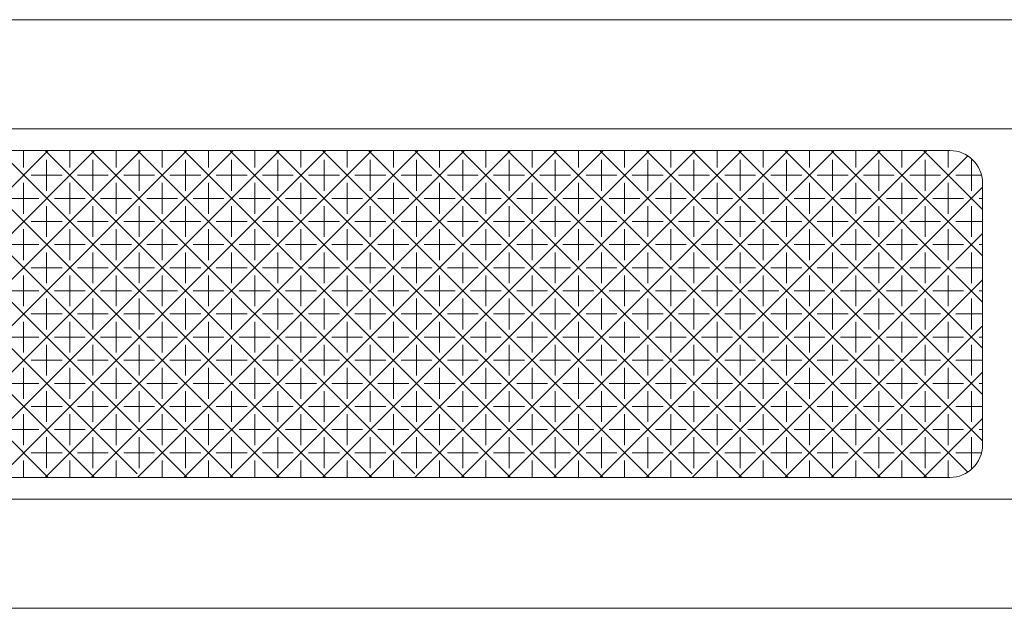
# Model space of a CAD drawing. Units: millimetres. Extents: x -415 to 328, y 905 to 1389.
# Drawn here: x 109 to 154, y 1110 to 1137 of the extents above; entities that cross this region are included whole.
import ezdxf

# ---------------------------------------------------------------- set-up
doc = ezdxf.new("R2010")
doc.units = ezdxf.units.MM
doc.layers.add('(K)マーカー', color=3, linetype='Continuous', lineweight=9)

msp = doc.modelspace()

# ---------------------------------------------------------------- linework, layer by layer
at = {"layer": '(K)マーカー', "color": 3, "linetype": 'Continuous', "lineweight": 9}
for p, q in [((248.751, 1136.751), (-31.249, 1136.751)), ((243.751, 1131.751), (-26.249, 1131.751)), ((66.251, 1130.751), (151.251, 1130.751)), ((152.751, 1129.251), (152.751, 1117.251)), ((66.251, 1115.751), (151.251, 1115.751)), ((243.751, 1114.751), (-26.249, 1114.751)), ((248.751, 1109.751), (-31.249, 1109.751))]:
    msp.add_line(p, q, dxfattribs=at)
at = {"layer": '(K)マーカー', "color": 2, "linetype": 'Continuous', "lineweight": 9}
for p, q in [((94.886, 1115.751), (109.886, 1130.751)), ((109.887, 1115.751), (94.887, 1130.751)), ((97.007, 1115.751), (112.008, 1130.751)), ((112.008, 1115.751), (97.008, 1130.751)), ((99.129, 1115.751), (114.129, 1130.751)), ((113.969, 1115.912), (99.129, 1130.751)), ((101.25, 1115.751), (116.25, 1130.751)), ((116.251, 1115.751), (101.251, 1130.751)), ((103.372, 1115.751), (118.372, 1130.751)), ((118.372, 1115.751), (103.372, 1130.751)), ((105.493, 1115.751), (120.493, 1130.751)), ((120.494, 1115.751), (105.493, 1130.751)), ((107.614, 1115.751), (122.615, 1130.751)), ((122.615, 1115.751), (107.615, 1130.751)), ((108.751, 1129.969), (108.751, 1130.751)), ((109.736, 1115.751), (124.736, 1130.751)), ((124.736, 1115.751), (109.736, 1130.751)), ((110.872, 1129.969), (110.872, 1130.751)), ((111.857, 1115.751), (126.857, 1130.751)), ((126.697, 1115.912), (111.857, 1130.751)), ((112.993, 1129.969), (112.993, 1130.751)), ((113.979, 1115.751), (128.979, 1130.751)), ((128.979, 1115.751), (113.979, 1130.751)), ((115.115, 1129.969), (115.115, 1130.751)), ((116.1, 1115.751), (131.1, 1130.751)), ((131.1, 1115.751), (116.1, 1130.751)), ((117.236, 1129.969), (117.236, 1130.751)), ((118.221, 1115.751), (133.222, 1130.751)), ((133.221, 1115.751), (118.221, 1130.751)), ((119.357, 1129.969), (119.357, 1130.751)), ((120.343, 1115.751), (135.343, 1130.751)), ((135.343, 1115.751), (120.343, 1130.751)), ((121.479, 1129.969), (121.479, 1130.751)), ((122.464, 1115.751), (137.464, 1130.751)), ((137.464, 1115.751), (122.464, 1130.751)), ((123.6, 1129.969), (123.6, 1130.751)), ((139.425, 1115.912), (124.585, 1130.751)), ((124.586, 1115.751), (139.586, 1130.751)), ((125.721, 1129.969), (125.721, 1130.751)), ((141.707, 1115.751), (126.707, 1130.751)), ((126.707, 1115.751), (141.707, 1130.751)), ((127.843, 1129.969), (127.843, 1130.751)), ((143.828, 1115.751), (128.828, 1130.751)), ((143.828, 1130.751), (128.828, 1115.751)), ((129.964, 1129.969), (129.964, 1130.751)), ((130.949, 1115.751), (145.949, 1130.751)), ((145.949, 1115.751), (130.949, 1130.751)), ((132.085, 1129.969), (132.085, 1130.751)), ((148.071, 1115.751), (133.071, 1130.751)), ((133.071, 1115.751), (148.071, 1130.751)), ((134.207, 1129.969), (134.207, 1130.751)), ((150.192, 1115.751), (135.192, 1130.751)), ((135.192, 1115.751), (150.192, 1130.751)), ((136.328, 1129.969), (136.328, 1130.751)), ((152.07, 1115.994), (137.313, 1130.751)), ((152.07, 1130.508), (137.313, 1115.751)), ((138.449, 1129.969), (138.449, 1130.751)), ((152.751, 1117.435), (139.435, 1130.751)), ((140.571, 1129.969), (140.571, 1130.751)), ((152.751, 1119.556), (141.556, 1130.751)), ((142.692, 1129.969), (142.692, 1130.751)), ((152.751, 1121.678), (143.677, 1130.751)), ((144.813, 1129.969), (144.813, 1130.751)), ((152.751, 1123.799), (145.799, 1130.751)), ((146.935, 1129.969), (146.935, 1130.751)), ((152.751, 1125.92), (147.92, 1130.751)), ((149.056, 1129.969), (149.056, 1130.751)), ((152.751, 1128.042), (150.041, 1130.751)), ((151.177, 1129.969), (151.177, 1130.751)), ((109.811, 1128.908), (109.811, 1130.322)), ((111.933, 1128.908), (111.933, 1130.322)), ((114.054, 1128.908), (114.054, 1130.322)), ((116.175, 1128.908), (116.175, 1130.322)), ((118.297, 1128.908), (118.297, 1130.322)), ((120.418, 1128.908), (120.418, 1130.322)), ((122.539, 1128.908), (122.539, 1130.322)), ((124.661, 1128.908), (124.661, 1130.322)), ((126.782, 1128.908), (126.782, 1130.322)), ((128.903, 1128.908), (128.903, 1130.322)), ((131.025, 1128.908), (131.025, 1130.322)), ((133.146, 1128.908), (133.146, 1130.322)), ((135.267, 1128.908), (135.267, 1130.322)), ((137.389, 1128.908), (137.389, 1130.322)), ((139.51, 1128.908), (139.51, 1130.322)), ((141.631, 1128.908), (141.631, 1130.322)), ((143.753, 1128.908), (143.753, 1130.322)), ((145.874, 1128.908), (145.874, 1130.322)), ((147.995, 1128.908), (147.995, 1130.322)), ((150.117, 1128.908), (150.117, 1130.322)), ((152.238, 1128.908), (152.238, 1130.322)), ((110.519, 1129.615), (109.104, 1129.615)), ((112.64, 1129.615), (111.226, 1129.615)), ((114.761, 1129.615), (113.347, 1129.615)), ((116.882, 1129.615), (115.468, 1129.615)), ((119.004, 1129.615), (117.59, 1129.615)), ((121.125, 1129.615), (119.711, 1129.615)), ((123.246, 1129.615), (121.832, 1129.615)), ((125.368, 1129.615), (123.954, 1129.615)), ((127.489, 1129.615), (126.075, 1129.615)), ((129.611, 1129.615), (128.196, 1129.615)), ((131.732, 1129.615), (130.318, 1129.615)), ((133.853, 1129.615), (132.439, 1129.615)), ((135.974, 1129.615), (134.56, 1129.615)), ((138.096, 1129.615), (136.682, 1129.615)), ((140.217, 1129.615), (138.803, 1129.615)), ((142.338, 1129.615), (140.924, 1129.615)), ((144.46, 1129.615), (143.046, 1129.615)), ((146.581, 1129.615), (145.167, 1129.615)), ((148.702, 1129.615), (147.288, 1129.615)), ((150.824, 1129.615), (149.41, 1129.615)), ((152.706, 1129.615), (151.531, 1129.615)), ((108.751, 1127.847), (108.751, 1129.261)), ((110.872, 1127.847), (110.872, 1129.261)), ((112.993, 1127.847), (112.993, 1129.261)), ((115.115, 1127.847), (115.115, 1129.261)), ((117.236, 1127.847), (117.236, 1129.261)), ((119.357, 1127.847), (119.357, 1129.261)), ((121.479, 1127.847), (121.479, 1129.261)), ((123.6, 1127.847), (123.6, 1129.261)), ((125.721, 1127.847), (125.721, 1129.261)), ((127.843, 1127.847), (127.843, 1129.261)), ((129.964, 1127.847), (129.964, 1129.261)), ((132.085, 1127.847), (132.085, 1129.261)), ((134.207, 1127.847), (134.207, 1129.261)), ((136.328, 1127.847), (136.328, 1129.261)), ((138.449, 1127.847), (138.449, 1129.261)), ((139.435, 1115.751), (152.751, 1129.067)), ((140.571, 1127.847), (140.571, 1129.261)), ((142.692, 1127.847), (142.692, 1129.261)), ((144.813, 1127.847), (144.813, 1129.261)), ((146.935, 1127.847), (146.935, 1129.261)), ((149.056, 1127.847), (149.056, 1129.261)), ((151.177, 1127.847), (151.177, 1129.261)), ((109.458, 1128.554), (108.044, 1128.554)), ((111.579, 1128.554), (110.165, 1128.554)), ((113.701, 1128.554), (112.286, 1128.554)), ((115.822, 1128.554), (114.408, 1128.554)), ((117.943, 1128.554), (116.529, 1128.554)), ((120.065, 1128.554), (118.65, 1128.554)), ((122.186, 1128.554), (120.772, 1128.554)), ((124.307, 1128.554), (122.893, 1128.554)), ((126.428, 1128.554), (125.014, 1128.554)), ((128.55, 1128.554), (127.136, 1128.554)), ((130.671, 1128.554), (129.257, 1128.554)), ((132.792, 1128.554), (131.378, 1128.554)), ((134.914, 1128.554), (133.5, 1128.554)), ((137.035, 1128.554), (135.621, 1128.554)), ((139.156, 1128.554), (137.742, 1128.554)), ((141.278, 1128.554), (139.864, 1128.554)), ((143.399, 1128.554), (141.985, 1128.554)), ((145.521, 1128.554), (144.106, 1128.554)), ((147.642, 1128.554), (146.228, 1128.554)), ((149.763, 1128.554), (148.349, 1128.554)), ((151.884, 1128.554), (150.47, 1128.554)), ((152.751, 1128.554), (152.592, 1128.554)), ((109.811, 1126.786), (109.811, 1128.201)), ((111.933, 1126.786), (111.933, 1128.201)), ((114.054, 1126.786), (114.054, 1128.201)), ((116.175, 1126.786), (116.175, 1128.201)), ((118.297, 1126.786), (118.297, 1128.201)), ((120.418, 1126.786), (120.418, 1128.201)), ((122.539, 1126.786), (122.539, 1128.201)), ((124.661, 1126.786), (124.661, 1128.201)), ((126.782, 1126.786), (126.782, 1128.201)), ((128.903, 1126.786), (128.903, 1128.201)), ((131.025, 1126.786), (131.025, 1128.201)), ((133.146, 1126.786), (133.146, 1128.201)), ((135.267, 1126.786), (135.267, 1128.201)), ((137.389, 1126.786), (137.389, 1128.201)), ((139.51, 1126.786), (139.51, 1128.201)), ((141.631, 1126.786), (141.631, 1128.201)), ((143.753, 1126.786), (143.753, 1128.201)), ((145.874, 1126.786), (145.874, 1128.201)), ((147.995, 1126.786), (147.995, 1128.201)), ((150.117, 1126.786), (150.117, 1128.201)), ((152.238, 1126.786), (152.238, 1128.201)), ((110.519, 1127.494), (109.104, 1127.494)), ((112.64, 1127.494), (111.226, 1127.494)), ((114.761, 1127.494), (113.347, 1127.494)), ((116.882, 1127.494), (115.468, 1127.494)), ((119.004, 1127.494), (117.59, 1127.494)), ((121.125, 1127.494), (119.711, 1127.494)), ((123.246, 1127.494), (121.832, 1127.494)), ((125.368, 1127.494), (123.954, 1127.494)), ((127.489, 1127.494), (126.075, 1127.494)), ((129.611, 1127.494), (128.196, 1127.494)), ((131.732, 1127.494), (130.318, 1127.494)), ((133.853, 1127.494), (132.439, 1127.494)), ((135.974, 1127.494), (134.56, 1127.494)), ((138.096, 1127.494), (136.682, 1127.494)), ((140.217, 1127.494), (138.803, 1127.494)), ((142.338, 1127.494), (140.924, 1127.494)), ((144.46, 1127.494), (143.046, 1127.494)), ((146.581, 1127.494), (145.167, 1127.494)), ((148.702, 1127.494), (147.288, 1127.494)), ((150.824, 1127.494), (149.41, 1127.494)), ((152.751, 1127.494), (151.531, 1127.494)), ((108.751, 1125.726), (108.751, 1127.14)), ((110.872, 1125.726), (110.872, 1127.14)), ((112.993, 1125.726), (112.993, 1127.14)), ((115.115, 1125.726), (115.115, 1127.14)), ((117.236, 1125.726), (117.236, 1127.14)), ((119.357, 1125.726), (119.357, 1127.14)), ((121.479, 1125.726), (121.479, 1127.14)), ((123.6, 1125.726), (123.6, 1127.14)), ((125.721, 1125.726), (125.721, 1127.14)), ((127.843, 1125.726), (127.843, 1127.14)), ((129.964, 1125.726), (129.964, 1127.14)), ((132.085, 1125.726), (132.085, 1127.14)), ((134.207, 1125.726), (134.207, 1127.14)), ((136.328, 1125.726), (136.328, 1127.14)), ((138.449, 1125.726), (138.449, 1127.14)), ((140.571, 1125.726), (140.571, 1127.14)), ((141.556, 1115.751), (152.751, 1126.946)), ((142.692, 1125.726), (142.692, 1127.14)), ((144.813, 1125.726), (144.813, 1127.14)), ((146.935, 1125.726), (146.935, 1127.14)), ((149.056, 1125.726), (149.056, 1127.14)), ((151.177, 1125.726), (151.177, 1127.14)), ((109.458, 1126.433), (108.044, 1126.433)), ((111.579, 1126.433), (110.165, 1126.433)), ((113.701, 1126.433), (112.286, 1126.433)), ((115.822, 1126.433), (114.408, 1126.433)), ((117.943, 1126.433), (116.529, 1126.433)), ((120.065, 1126.433), (118.65, 1126.433)), ((122.186, 1126.433), (120.772, 1126.433)), ((124.307, 1126.433), (122.893, 1126.433)), ((126.428, 1126.433), (125.014, 1126.433)), ((128.55, 1126.433), (127.136, 1126.433)), ((130.671, 1126.433), (129.257, 1126.433)), ((132.792, 1126.433), (131.378, 1126.433)), ((134.914, 1126.433), (133.5, 1126.433)), ((137.035, 1126.433), (135.621, 1126.433)), ((139.156, 1126.433), (137.742, 1126.433)), ((141.278, 1126.433), (139.864, 1126.433)), ((143.399, 1126.433), (141.985, 1126.433)), ((145.521, 1126.433), (144.106, 1126.433)), ((147.642, 1126.433), (146.228, 1126.433)), ((149.763, 1126.433), (148.349, 1126.433)), ((151.884, 1126.433), (150.47, 1126.433)), ((152.751, 1126.433), (152.592, 1126.433)), ((109.811, 1124.665), (109.811, 1126.079)), ((111.933, 1124.665), (111.933, 1126.079)), ((114.054, 1124.665), (114.054, 1126.079)), ((116.175, 1124.665), (116.175, 1126.079)), ((118.297, 1124.665), (118.297, 1126.079)), ((120.418, 1124.665), (120.418, 1126.079)), ((122.539, 1124.665), (122.539, 1126.079)), ((124.661, 1124.665), (124.661, 1126.079)), ((126.782, 1124.665), (126.782, 1126.079)), ((128.903, 1124.665), (128.903, 1126.079)), ((131.025, 1124.665), (131.025, 1126.079)), ((133.146, 1124.665), (133.146, 1126.079)), ((135.267, 1124.665), (135.267, 1126.079)), ((137.389, 1124.665), (137.389, 1126.079)), ((139.51, 1124.665), (139.51, 1126.079)), ((141.631, 1124.665), (141.631, 1126.079)), ((143.753, 1124.665), (143.753, 1126.079)), ((145.874, 1124.665), (145.874, 1126.079)), ((147.995, 1124.665), (147.995, 1126.079)), ((150.117, 1124.665), (150.117, 1126.079)), ((152.238, 1124.665), (152.238, 1126.079)), ((110.519, 1125.372), (109.104, 1125.372)), ((112.64, 1125.372), (111.226, 1125.372)), ((114.761, 1125.372), (113.347, 1125.372)), ((116.883, 1125.372), (115.468, 1125.372)), ((119.004, 1125.372), (117.59, 1125.372)), ((121.125, 1125.372), (119.711, 1125.372)), ((123.247, 1125.372), (121.832, 1125.372)), ((125.368, 1125.372), (123.954, 1125.372)), ((127.489, 1125.372), (126.075, 1125.372)), ((129.611, 1125.372), (128.196, 1125.372)), ((131.732, 1125.372), (130.318, 1125.372)), ((133.853, 1125.372), (132.439, 1125.372)), ((135.974, 1125.372), (134.56, 1125.372)), ((138.096, 1125.372), (136.682, 1125.372)), ((140.217, 1125.372), (138.803, 1125.372)), ((142.338, 1125.372), (140.924, 1125.372)), ((144.46, 1125.372), (143.046, 1125.372)), ((146.581, 1125.372), (145.167, 1125.372)), ((148.702, 1125.372), (147.288, 1125.372)), ((150.824, 1125.372), (149.41, 1125.372)), ((152.751, 1125.372), (151.531, 1125.372)), ((108.751, 1123.605), (108.751, 1125.019)), ((110.872, 1123.605), (110.872, 1125.019)), ((112.993, 1123.605), (112.993, 1125.019)), ((115.115, 1123.605), (115.115, 1125.019)), ((117.236, 1123.605), (117.236, 1125.019)), ((119.357, 1123.605), (119.357, 1125.019)), ((121.479, 1123.605), (121.479, 1125.019)), ((123.6, 1123.605), (123.6, 1125.019)), ((125.721, 1123.605), (125.721, 1125.019)), ((127.843, 1123.605), (127.843, 1125.019)), ((129.964, 1123.605), (129.964, 1125.019)), ((132.085, 1123.605), (132.085, 1125.019)), ((134.207, 1123.605), (134.207, 1125.019)), ((136.328, 1123.605), (136.328, 1125.019)), ((138.449, 1123.605), (138.449, 1125.019)), ((140.571, 1123.605), (140.571, 1125.019)), ((142.692, 1123.605), (142.692, 1125.019)), ((144.813, 1123.605), (144.813, 1125.019)), ((146.935, 1123.605), (146.935, 1125.019)), ((149.056, 1123.605), (149.056, 1125.019)), ((151.177, 1123.605), (151.177, 1125.019)), ((152.751, 1124.824), (143.677, 1115.751)), ((109.458, 1124.312), (108.044, 1124.312)), ((111.579, 1124.312), (110.165, 1124.312)), ((113.701, 1124.312), (112.286, 1124.312)), ((115.822, 1124.312), (114.408, 1124.312)), ((117.943, 1124.312), (116.529, 1124.312)), ((120.065, 1124.312), (118.65, 1124.312)), ((122.186, 1124.312), (120.772, 1124.312)), ((124.307, 1124.312), (122.893, 1124.312)), ((126.428, 1124.312), (125.014, 1124.312)), ((128.55, 1124.312), (127.136, 1124.312)), ((130.671, 1124.312), (129.257, 1124.312)), ((132.792, 1124.312), (131.378, 1124.312)), ((134.914, 1124.312), (133.5, 1124.312)), ((137.035, 1124.312), (135.621, 1124.312)), ((139.156, 1124.312), (137.742, 1124.312)), ((141.278, 1124.312), (139.864, 1124.312)), ((143.399, 1124.312), (141.985, 1124.312)), ((145.521, 1124.312), (144.106, 1124.312)), ((147.642, 1124.312), (146.228, 1124.312)), ((149.763, 1124.312), (148.349, 1124.312)), ((151.884, 1124.312), (150.47, 1124.312)), ((152.751, 1124.312), (152.592, 1124.312)), ((109.811, 1122.544), (109.811, 1123.958)), ((111.933, 1122.544), (111.933, 1123.958)), ((114.054, 1122.544), (114.054, 1123.958)), ((116.175, 1122.544), (116.175, 1123.958)), ((118.297, 1122.544), (118.297, 1123.958)), ((120.418, 1122.544), (120.418, 1123.958)), ((122.539, 1122.544), (122.539, 1123.958)), ((124.661, 1122.544), (124.661, 1123.958)), ((126.782, 1122.544), (126.782, 1123.958)), ((128.903, 1122.544), (128.903, 1123.958)), ((131.025, 1122.544), (131.025, 1123.958)), ((133.146, 1122.544), (133.146, 1123.958)), ((135.267, 1122.544), (135.267, 1123.958)), ((137.389, 1122.544), (137.389, 1123.958)), ((139.51, 1122.544), (139.51, 1123.958)), ((141.631, 1122.544), (141.631, 1123.958)), ((143.753, 1122.544), (143.753, 1123.958)), ((145.874, 1122.544), (145.874, 1123.958)), ((147.995, 1122.544), (147.995, 1123.958)), ((150.117, 1122.544), (150.117, 1123.958)), ((152.238, 1122.544), (152.238, 1123.958)), ((110.519, 1123.251), (109.104, 1123.251)), ((112.64, 1123.251), (111.226, 1123.251)), ((114.761, 1123.251), (113.347, 1123.251)), ((116.883, 1123.251), (115.468, 1123.251)), ((119.004, 1123.251), (117.59, 1123.251)), ((121.125, 1123.251), (119.711, 1123.251)), ((123.247, 1123.251), (121.832, 1123.251)), ((125.368, 1123.251), (123.954, 1123.251)), ((127.489, 1123.251), (126.075, 1123.251)), ((129.611, 1123.251), (128.196, 1123.251)), ((131.732, 1123.251), (130.318, 1123.251)), ((133.853, 1123.251), (132.439, 1123.251)), ((135.974, 1123.251), (134.56, 1123.251)), ((138.096, 1123.251), (136.682, 1123.251)), ((140.217, 1123.251), (138.803, 1123.251)), ((142.338, 1123.251), (140.924, 1123.251)), ((144.46, 1123.251), (143.046, 1123.251)), ((146.581, 1123.251), (145.167, 1123.251)), ((148.702, 1123.251), (147.288, 1123.251)), ((150.824, 1123.251), (149.41, 1123.251)), ((152.751, 1123.251), (151.531, 1123.251)), ((108.751, 1122.897), (108.751, 1121.483)), ((110.872, 1122.897), (110.872, 1121.483)), ((112.993, 1122.897), (112.993, 1121.483)), ((115.115, 1122.897), (115.115, 1121.483)), ((117.236, 1122.897), (117.236, 1121.483)), ((119.357, 1122.897), (119.357, 1121.483)), ((121.479, 1122.897), (121.479, 1121.483)), ((123.6, 1122.897), (123.6, 1121.483)), ((125.721, 1122.897), (125.721, 1121.483)), ((127.843, 1122.897), (127.843, 1121.483)), ((129.964, 1122.897), (129.964, 1121.483)), ((132.085, 1122.897), (132.085, 1121.483)), ((134.207, 1122.897), (134.207, 1121.483)), ((136.328, 1122.897), (136.328, 1121.483)), ((138.449, 1122.897), (138.449, 1121.483)), ((140.571, 1122.897), (140.571, 1121.483)), ((142.692, 1122.897), (142.692, 1121.483)), ((144.813, 1122.897), (144.813, 1121.483)), ((152.751, 1122.703), (145.799, 1115.751)), ((146.935, 1122.897), (146.935, 1121.483)), ((149.056, 1122.897), (149.056, 1121.483)), ((151.177, 1122.897), (151.177, 1121.483)), ((109.458, 1122.19), (108.044, 1122.19)), ((109.811, 1121.837), (109.811, 1120.423)), ((111.579, 1122.19), (110.165, 1122.19)), ((111.933, 1121.837), (111.933, 1120.423)), ((113.701, 1122.19), (112.286, 1122.19)), ((114.054, 1121.837), (114.054, 1120.423)), ((115.822, 1122.19), (114.408, 1122.19)), ((116.175, 1121.837), (116.175, 1120.423)), ((117.943, 1122.19), (116.529, 1122.19)), ((118.297, 1121.837), (118.297, 1120.423)), ((120.065, 1122.19), (118.65, 1122.19)), ((120.418, 1121.837), (120.418, 1120.423)), ((122.186, 1122.19), (120.772, 1122.19)), ((122.539, 1121.837), (122.539, 1120.423)), ((124.307, 1122.19), (122.893, 1122.19)), ((124.661, 1121.837), (124.661, 1120.423)), ((126.428, 1122.19), (125.014, 1122.19)), ((126.782, 1121.837), (126.782, 1120.423)), ((128.55, 1122.19), (127.136, 1122.19)), ((128.903, 1121.837), (128.903, 1120.423)), ((130.671, 1122.19), (129.257, 1122.19)), ((131.025, 1121.837), (131.025, 1120.423)), ((132.792, 1122.19), (131.378, 1122.19)), ((133.146, 1121.837), (133.146, 1120.423)), ((134.914, 1122.19), (133.5, 1122.19)), ((135.267, 1121.837), (135.267, 1120.423)), ((137.035, 1122.19), (135.621, 1122.19)), ((137.389, 1121.837), (137.389, 1120.423)), ((139.156, 1122.19), (137.742, 1122.19)), ((139.51, 1121.837), (139.51, 1120.423)), ((141.278, 1122.19), (139.864, 1122.19)), ((141.631, 1121.837), (141.631, 1120.423)), ((143.399, 1122.19), (141.985, 1122.19)), ((143.753, 1121.837), (143.753, 1120.423)), ((145.521, 1122.19), (144.106, 1122.19)), ((145.874, 1121.837), (145.874, 1120.423)), ((147.642, 1122.19), (146.228, 1122.19)), ((147.995, 1121.837), (147.995, 1120.423)), ((149.763, 1122.19), (148.349, 1122.19)), ((150.117, 1121.837), (150.117, 1120.423)), ((151.884, 1122.19), (150.47, 1122.19)), ((152.238, 1121.837), (152.238, 1120.423)), ((152.751, 1122.19), (152.592, 1122.19)), ((110.519, 1121.13), (109.104, 1121.13)), ((112.64, 1121.13), (111.226, 1121.13)), ((114.761, 1121.13), (113.347, 1121.13)), ((116.883, 1121.13), (115.468, 1121.13)), ((119.004, 1121.13), (117.59, 1121.13)), ((121.125, 1121.13), (119.711, 1121.13)), ((123.247, 1121.13), (121.832, 1121.13)), ((125.368, 1121.13), (123.954, 1121.13)), ((127.489, 1121.13), (126.075, 1121.13)), ((129.611, 1121.13), (128.196, 1121.13)), ((131.732, 1121.13), (130.318, 1121.13)), ((133.853, 1121.13), (132.439, 1121.13)), ((135.974, 1121.13), (134.56, 1121.13)), ((138.096, 1121.13), (136.682, 1121.13)), ((140.217, 1121.13), (138.803, 1121.13)), ((142.338, 1121.13), (140.924, 1121.13)), ((144.46, 1121.13), (143.046, 1121.13)), ((146.581, 1121.13), (145.167, 1121.13)), ((148.702, 1121.13), (147.288, 1121.13)), ((150.824, 1121.13), (149.41, 1121.13)), ((152.751, 1121.13), (151.531, 1121.13)), ((108.751, 1120.776), (108.751, 1119.362)), ((110.872, 1120.776), (110.872, 1119.362)), ((112.993, 1120.776), (112.993, 1119.362)), ((115.115, 1120.776), (115.115, 1119.362)), ((117.236, 1120.776), (117.236, 1119.362)), ((119.357, 1120.776), (119.357, 1119.362)), ((121.479, 1120.776), (121.479, 1119.362)), ((123.6, 1120.776), (123.6, 1119.362)), ((125.721, 1120.776), (125.721, 1119.362)), ((127.843, 1120.776), (127.843, 1119.362)), ((129.964, 1120.776), (129.964, 1119.362)), ((132.085, 1120.776), (132.085, 1119.362)), ((134.207, 1120.776), (134.207, 1119.362)), ((136.328, 1120.776), (136.328, 1119.362)), ((138.449, 1120.776), (138.449, 1119.362)), ((140.571, 1120.776), (140.571, 1119.362)), ((142.692, 1120.776), (142.692, 1119.362)), ((144.813, 1120.776), (144.813, 1119.362)), ((146.935, 1120.776), (146.935, 1119.362)), ((152.751, 1120.582), (147.92, 1115.751)), ((149.056, 1120.776), (149.056, 1119.362)), ((151.177, 1120.776), (151.177, 1119.362)), ((109.458, 1120.069), (108.044, 1120.069)), ((111.579, 1120.069), (110.165, 1120.069)), ((113.701, 1120.069), (112.286, 1120.069)), ((115.822, 1120.069), (114.408, 1120.069)), ((117.943, 1120.069), (116.529, 1120.069)), ((120.065, 1120.069), (118.65, 1120.069)), ((122.186, 1120.069), (120.772, 1120.069)), ((124.307, 1120.069), (122.893, 1120.069)), ((126.428, 1120.069), (125.014, 1120.069)), ((128.55, 1120.069), (127.136, 1120.069)), ((130.671, 1120.069), (129.257, 1120.069)), ((132.792, 1120.069), (131.378, 1120.069)), ((134.914, 1120.069), (133.5, 1120.069)), ((137.035, 1120.069), (135.621, 1120.069)), ((139.156, 1120.069), (137.742, 1120.069)), ((141.278, 1120.069), (139.864, 1120.069)), ((143.399, 1120.069), (141.985, 1120.069)), ((145.521, 1120.069), (144.106, 1120.069)), ((147.642, 1120.069), (146.228, 1120.069)), ((149.763, 1120.069), (148.349, 1120.069)), ((151.884, 1120.069), (150.47, 1120.069)), ((152.751, 1120.069), (152.592, 1120.069)), ((109.811, 1119.715), (109.811, 1118.301)), ((111.933, 1119.715), (111.933, 1118.301)), ((114.054, 1119.715), (114.054, 1118.301)), ((116.175, 1119.715), (116.175, 1118.301)), ((118.297, 1119.715), (118.297, 1118.301)), ((120.418, 1119.715), (120.418, 1118.301)), ((122.539, 1119.715), (122.539, 1118.301)), ((124.661, 1119.715), (124.661, 1118.301)), ((126.782, 1119.715), (126.782, 1118.301)), ((128.903, 1119.715), (128.903, 1118.301)), ((131.025, 1119.715), (131.025, 1118.301)), ((133.146, 1119.715), (133.146, 1118.301)), ((135.267, 1119.715), (135.267, 1118.301)), ((137.389, 1119.715), (137.389, 1118.301)), ((139.51, 1119.715), (139.51, 1118.301)), ((141.631, 1119.715), (141.631, 1118.301)), ((143.753, 1119.715), (143.753, 1118.301)), ((145.874, 1119.715), (145.874, 1118.301)), ((147.995, 1119.715), (147.995, 1118.301)), ((150.117, 1119.715), (150.117, 1118.301)), ((152.238, 1119.715), (152.238, 1118.301)), ((108.751, 1118.655), (108.751, 1117.241)), ((110.519, 1119.008), (109.104, 1119.008)), ((110.872, 1118.655), (110.872, 1117.241)), ((112.64, 1119.008), (111.226, 1119.008)), ((112.993, 1118.655), (112.993, 1117.241)), ((114.761, 1119.008), (113.347, 1119.008)), ((115.115, 1118.655), (115.115, 1117.241)), ((116.882, 1119.008), (115.468, 1119.008)), ((117.236, 1118.655), (117.236, 1117.241)), ((119.004, 1119.008), (117.59, 1119.008)), ((119.357, 1118.655), (119.357, 1117.241)), ((121.125, 1119.008), (119.711, 1119.008)), ((121.479, 1118.655), (121.479, 1117.241)), ((123.246, 1119.008), (121.832, 1119.008)), ((123.6, 1118.655), (123.6, 1117.241)), ((125.368, 1119.008), (123.954, 1119.008)), ((125.721, 1118.655), (125.721, 1117.241)), ((127.489, 1119.008), (126.075, 1119.008)), ((127.843, 1118.655), (127.843, 1117.241)), ((129.611, 1119.008), (128.196, 1119.008)), ((129.964, 1118.655), (129.964, 1117.241)), ((131.732, 1119.008), (130.318, 1119.008)), ((132.085, 1118.655), (132.085, 1117.241)), ((133.853, 1119.008), (132.439, 1119.008)), ((134.207, 1118.655), (134.207, 1117.241)), ((135.974, 1119.008), (134.56, 1119.008)), ((136.328, 1118.655), (136.328, 1117.241)), ((138.096, 1119.008), (136.682, 1119.008)), ((138.449, 1118.655), (138.449, 1117.241)), ((140.217, 1119.008), (138.803, 1119.008)), ((140.571, 1118.655), (140.571, 1117.241)), ((142.338, 1119.008), (140.924, 1119.008)), ((142.692, 1118.655), (142.692, 1117.241)), ((144.46, 1119.008), (143.046, 1119.008)), ((144.813, 1118.655), (144.813, 1117.241)), ((146.581, 1119.008), (145.167, 1119.008)), ((146.935, 1118.655), (146.935, 1117.241)), ((148.702, 1119.008), (147.288, 1119.008)), ((149.056, 1118.655), (149.056, 1117.241)), ((150.824, 1119.008), (149.41, 1119.008)), ((151.177, 1118.655), (151.177, 1117.241)), ((152.751, 1119.008), (151.531, 1119.008)), ((152.751, 1118.46), (150.041, 1115.751)), ((109.458, 1117.948), (108.044, 1117.948)), ((111.579, 1117.948), (110.165, 1117.948)), ((113.701, 1117.948), (112.286, 1117.948)), ((115.822, 1117.948), (114.408, 1117.948)), ((117.943, 1117.948), (116.529, 1117.948)), ((120.065, 1117.948), (118.65, 1117.948)), ((122.186, 1117.948), (120.772, 1117.948)), ((124.307, 1117.948), (122.893, 1117.948)), ((126.428, 1117.948), (125.014, 1117.948)), ((128.55, 1117.948), (127.136, 1117.948)), ((130.671, 1117.948), (129.257, 1117.948)), ((132.792, 1117.948), (131.378, 1117.948)), ((134.914, 1117.948), (133.5, 1117.948)), ((137.035, 1117.948), (135.621, 1117.948)), ((139.156, 1117.948), (137.742, 1117.948)), ((141.278, 1117.948), (139.864, 1117.948)), ((143.399, 1117.948), (141.985, 1117.948)), ((145.521, 1117.948), (144.106, 1117.948)), ((147.642, 1117.948), (146.228, 1117.948)), ((149.763, 1117.948), (148.349, 1117.948)), ((151.884, 1117.948), (150.47, 1117.948)), ((152.751, 1117.948), (152.592, 1117.948)), ((109.811, 1117.594), (109.811, 1116.18)), ((111.933, 1117.594), (111.933, 1116.18)), ((114.054, 1117.594), (114.054, 1116.18)), ((116.175, 1117.594), (116.175, 1116.18)), ((118.297, 1117.594), (118.297, 1116.18)), ((120.418, 1117.594), (120.418, 1116.18)), ((122.539, 1117.594), (122.539, 1116.18)), ((124.661, 1117.594), (124.661, 1116.18)), ((126.782, 1117.594), (126.782, 1116.18)), ((128.903, 1117.594), (128.903, 1116.18)), ((131.025, 1117.594), (131.025, 1116.18)), ((133.146, 1117.594), (133.146, 1116.18)), ((135.267, 1117.594), (135.267, 1116.18)), ((137.389, 1117.594), (137.389, 1116.18)), ((139.51, 1117.594), (139.51, 1116.18)), ((141.631, 1117.594), (141.631, 1116.18)), ((143.753, 1117.594), (143.753, 1116.18)), ((145.874, 1117.594), (145.874, 1116.18)), ((147.995, 1117.594), (147.995, 1116.18)), ((150.117, 1117.594), (150.117, 1116.18)), ((152.238, 1117.594), (152.238, 1116.18)), ((110.519, 1116.887), (109.104, 1116.887)), ((112.64, 1116.887), (111.226, 1116.887)), ((114.761, 1116.887), (113.347, 1116.887)), ((116.882, 1116.887), (115.468, 1116.887)), ((119.004, 1116.887), (117.59, 1116.887)), ((121.125, 1116.887), (119.711, 1116.887)), ((123.246, 1116.887), (121.832, 1116.887)), ((125.368, 1116.887), (123.954, 1116.887)), ((127.489, 1116.887), (126.075, 1116.887)), ((129.611, 1116.887), (128.196, 1116.887)), ((131.732, 1116.887), (130.318, 1116.887)), ((133.853, 1116.887), (132.439, 1116.887)), ((135.974, 1116.887), (134.56, 1116.887)), ((138.096, 1116.887), (136.682, 1116.887)), ((140.217, 1116.887), (138.803, 1116.887)), ((142.338, 1116.887), (140.924, 1116.887)), ((144.46, 1116.887), (143.046, 1116.887)), ((146.581, 1116.887), (145.167, 1116.887)), ((148.702, 1116.887), (147.288, 1116.887)), ((150.824, 1116.887), (149.41, 1116.887)), ((152.706, 1116.887), (151.531, 1116.887)), ((108.751, 1116.534), (108.751, 1115.751)), ((110.872, 1116.534), (110.872, 1115.751)), ((112.993, 1116.534), (112.993, 1115.751)), ((115.115, 1116.534), (115.115, 1115.751)), ((117.236, 1116.534), (117.236, 1115.751)), ((119.357, 1116.534), (119.357, 1115.751)), ((121.479, 1116.534), (121.479, 1115.751)), ((123.6, 1116.534), (123.6, 1115.751)), ((125.721, 1116.534), (125.721, 1115.751)), ((127.843, 1116.534), (127.843, 1115.751)), ((129.964, 1116.534), (129.964, 1115.751)), ((132.085, 1116.534), (132.085, 1115.751)), ((134.207, 1116.534), (134.207, 1115.751)), ((136.328, 1116.534), (136.328, 1115.751)), ((138.449, 1116.534), (138.449, 1115.751)), ((140.571, 1116.534), (140.571, 1115.751)), ((142.692, 1116.534), (142.692, 1115.751)), ((144.813, 1116.534), (144.813, 1115.751)), ((146.935, 1116.534), (146.935, 1115.751)), ((149.056, 1116.534), (149.056, 1115.751)), ((151.177, 1116.534), (151.177, 1115.751))]:
    msp.add_line(p, q, dxfattribs=at)
at = {"layer": '(K)マーカー', "color": 3, "linetype": 'Continuous', "lineweight": 9}
for centre, start, end in [((151.251, 1129.251), 0, 90), ((151.251, 1117.251), 270, 0)]:
    msp.add_arc(centre, 1.5, start, end, dxfattribs=at)

doc.saveas('drawing.dxf')
